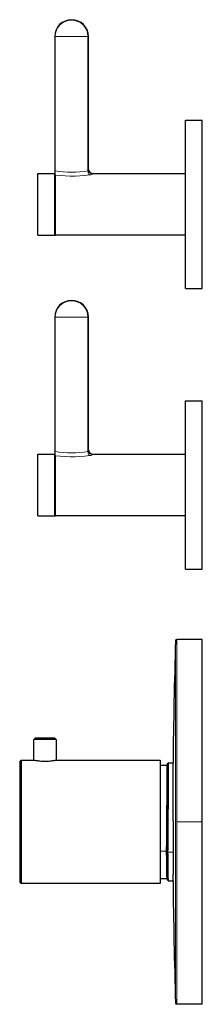
# Model space of a CAD drawing. Units: millimetres. Extents: x -203 to 360, y 311 to 817.
# Drawn here: x -203 to -138, y 467 to 817 of the extents above; entities that cross this region are included whole.
import ezdxf

# ---------------------------------------------------------------- set-up
doc = ezdxf.new("R2010")
doc.units = ezdxf.units.MM
doc.layers.get('0').update_dxf_attribs({"color": 106, "lineweight": 0})

# ---------------------------------------------------------------- blocks, each defined once
blk = doc.blocks.new('e', base_point=(-109.300156, 0))
at = {"color": 0, "linetype": 'Continuous', "lineweight": 0}
for p, q in [((-184.696319, 817.249892), (-184.696319, 817.409293)), ((-190.536919, 811.409293), (-190.696319, 811.409293)), ((-190.536919, 763.515844), (-190.536919, 811.409293)), ((-184.696319, 811.409293), (-190.536919, 811.409293)), ((-178.85572, 811.409293), (-184.696319, 811.409293)), ((-178.696319, 811.409293), (-178.85572, 811.409293)), ((-178.85572, 811.409293), (-178.85572, 763.51293)), ((-190.446319, 762.015292), (-190.446319, 740.592124)), ((-177.196319, 762.43127), (-177.196319, 762.592124)), ((-184.696319, 717.249892), (-184.696319, 717.409293)), ((-190.536919, 711.409293), (-190.696319, 711.409293)), ((-190.536919, 663.515844), (-190.536919, 711.409293)), ((-184.696319, 711.409293), (-190.536919, 711.409293)), ((-178.85572, 711.409293), (-184.696319, 711.409293)), ((-178.696319, 711.409293), (-178.85572, 711.409293)), ((-178.85572, 711.409293), (-178.85572, 663.51293)), ((-190.446319, 662.015292), (-190.446319, 640.592124)), ((-177.196319, 662.43127), (-177.196319, 662.592124)), ((-147.211429, 531.592041), (-147.211426, 596.592037)), ((-147.711193, 596.107303), (-147.711196, 531.592041)), ((-147.711196, 531.592041), (-147.711193, 467.076771)), ((-147.211426, 466.592037), (-147.211429, 531.592041)), ((-138.196333, 531.592037), (-147.211429, 531.592041)), ((-153.072067, 521.209632), (-150.996342, 521.209632)), ((-153.072067, 521.209632), (-153.072066, 511.342037)), ((-150.396319, 520.825099), (-148.591974, 520.825099))]:
    blk.add_line(p, q, dxfattribs=at)
at = {"color": 0, "linetype": 'Continuous', "lineweight": 30}
for p, q in [((-190.696319, 811.409293), (-190.696319, 763.515821)), ((-178.696319, 763.909336), (-178.696319, 811.409293)), ((-144.19633, 781.592127), (-138.19633, 781.592127)), ((-138.19633, 721.592122), (-138.19633, 781.592127)), ((-196.69632, 751.592124), (-196.696319, 762.592274)), ((-196.696319, 762.592124), (-190.696319, 762.592124)), ((-190.69632, 751.592124), (-190.69632, 762.26689)), ((-190.696319, 763.515821), (-190.696319, 762.26689)), ((-177.196319, 762.592124), (-144.19633, 762.592124)), ((-196.696319, 740.591974), (-196.69632, 751.592124)), ((-190.696319, 740.592124), (-190.69632, 751.592124)), ((-196.696319, 740.592124), (-190.696319, 740.592124)), ((-144.19633, 740.592124), (-190.446319, 740.592124)), ((-144.19633, 721.592122), (-138.19633, 721.592122)), ((-190.696319, 711.409293), (-190.696319, 663.515821)), ((-178.696319, 663.909336), (-178.696319, 711.409293)), ((-144.19633, 681.592127), (-138.19633, 681.592127)), ((-138.19633, 621.592122), (-138.19633, 681.592127)), ((-190.696319, 663.515821), (-190.696319, 662.26689)), ((-196.69632, 651.592124), (-196.696319, 662.592274)), ((-196.696319, 662.592124), (-190.696319, 662.592124)), ((-190.69632, 651.592124), (-190.69632, 662.26689)), ((-177.196319, 662.592124), (-144.19633, 662.592124)), ((-196.696319, 640.591974), (-196.69632, 651.592124)), ((-190.696319, 640.592124), (-190.69632, 651.592124)), ((-196.696319, 640.592124), (-190.696319, 640.592124)), ((-144.19633, 640.592124), (-190.446319, 640.592124)), ((-144.19633, 621.592122), (-138.19633, 621.592122)), ((-138.19633, 596.592037), (-147.211426, 596.592037)), ((-138.196333, 531.592037), (-138.19633, 596.592037)), ((-197.596331, 561.422037), (-198.096331, 560.922037)), ((-190.696331, 561.422037), (-197.596331, 561.422037)), ((-190.196331, 560.922037), (-190.696331, 561.422037)), ((-190.196331, 560.922037), (-198.096331, 560.922037)), ((-198.096331, 553.592037), (-198.096331, 560.922037)), ((-190.196331, 560.922037), (-190.196331, 553.592037)), ((-202.646331, 553.592037), (-203.146331, 553.092037)), ((-203.146331, 553.092037), (-203.146331, 510.092037)), ((-202.646331, 553.592037), (-202.646331, 509.592037)), ((-202.646331, 553.592037), (-198.096331, 553.592037)), ((-190.196331, 553.592037), (-153.146331, 553.592037)), ((-153.146331, 553.592037), (-153.146331, 509.592037)), ((-153.072066, 551.842037), (-150.842381, 551.842037)), ((-150.241239, 552.592037), (-148.651436, 552.592037)), ((-148.591974, 532.002267), (-148.591974, 531.592038)), ((-148.591974, 531.592038), (-148.591974, 520.825099)), ((-138.19633, 466.592037), (-138.196333, 531.592037)), ((-148.591974, 520.825099), (-148.591974, 512.912826)), ((-203.146331, 510.092037), (-202.646331, 509.592037)), ((-153.146331, 509.592037), (-202.646331, 509.592037)), ((-150.84237, 511.342037), (-153.072066, 511.342037)), ((-150.24122, 510.592037), (-148.651436, 510.592037)), ((-138.19633, 466.592037), (-147.211426, 466.592037))]:
    blk.add_line(p, q, dxfattribs=at)
for points in [[(-144.196335, 721.592102), (-144.196335, 721.631775), (-144.196335, 721.75116), (-144.196335, 721.949646), (-144.196335, 722.226562), (-144.196335, 722.581116), (-144.196335, 723.012695), (-144.196335, 723.520447), (-144.196335, 724.102783), (-144.196335, 724.757874), (-144.196335, 725.483826), (-144.196335, 726.278809), (-144.196335, 727.14093), (-144.196335, 728.068237), (-144.196335, 729.058167), (-144.196335, 730.107788), (-144.196335, 731.214111), (-144.196335, 732.374329), (-144.196335, 733.58551), (-144.196335, 734.844666), (-144.196335, 736.148376), (-144.196335, 737.492981), (-144.196335, 738.874878), (-144.196335, 740.290405), (-144.196335, 741.735779), (-144.196335, 743.207458), (-144.196335, 744.701416), (-144.196335, 746.213745), (-144.196335, 747.740234), (-144.196335, 749.276917), (-144.196335, 750.819702), (-144.196335, 752.364502), (-144.196335, 753.907288), (-144.196335, 755.44397), (-144.196335, 756.97052), (-144.196335, 758.482788), (-144.196335, 759.976807), (-144.196335, 761.448486), (-144.196335, 762.89386), (-144.196335, 764.309326), (-144.196335, 765.691223), (-144.196335, 767.035889), (-144.196335, 768.3396), (-144.196335, 769.598755), (-144.196335, 770.809875), (-144.196335, 771.970093), (-144.196335, 773.076477), (-144.196335, 774.126099), (-144.196335, 775.116028), (-144.196335, 776.043335), (-144.196335, 776.905457), (-144.196335, 777.700439), (-144.196335, 778.426392), (-144.196335, 779.081421), (-144.196335, 779.663818), (-144.196335, 780.17157), (-144.196335, 780.603149), (-144.196335, 780.957703), (-144.196335, 781.234558), (-144.196335, 781.433044), (-144.196335, 781.55249), (-144.196335, 781.592102)], [(-144.196335, 621.592102), (-144.196335, 621.631775), (-144.196335, 621.75116), (-144.196335, 621.949646), (-144.196335, 622.226562), (-144.196335, 622.581116), (-144.196335, 623.012695), (-144.196335, 623.520447), (-144.196335, 624.102783), (-144.196335, 624.757874), (-144.196335, 625.483826), (-144.196335, 626.278809), (-144.196335, 627.14093), (-144.196335, 628.068237), (-144.196335, 629.058167), (-144.196335, 630.107788), (-144.196335, 631.214111), (-144.196335, 632.374329), (-144.196335, 633.58551), (-144.196335, 634.844666), (-144.196335, 636.148376), (-144.196335, 637.492981), (-144.196335, 638.874878), (-144.196335, 640.290405), (-144.196335, 641.735779), (-144.196335, 643.207458), (-144.196335, 644.701416), (-144.196335, 646.213745), (-144.196335, 647.740234), (-144.196335, 649.276917), (-144.196335, 650.819702), (-144.196335, 652.364502), (-144.196335, 653.907288), (-144.196335, 655.44397), (-144.196335, 656.97052), (-144.196335, 658.482788), (-144.196335, 659.976807), (-144.196335, 661.448486), (-144.196335, 662.89386), (-144.196335, 664.309326), (-144.196335, 665.691223), (-144.196335, 667.035889), (-144.196335, 668.3396), (-144.196335, 669.598755), (-144.196335, 670.809875), (-144.196335, 671.970093), (-144.196335, 673.076477), (-144.196335, 674.126099), (-144.196335, 675.116028), (-144.196335, 676.043335), (-144.196335, 676.905457), (-144.196335, 677.700439), (-144.196335, 678.426392), (-144.196335, 679.081421), (-144.196335, 679.663818), (-144.196335, 680.17157), (-144.196335, 680.603149), (-144.196335, 680.957703), (-144.196335, 681.234558), (-144.196335, 681.433044), (-144.196335, 681.55249), (-144.196335, 681.592102)], [(-198.096329, 553.592041), (-198.059402, 553.585449), (-197.94931, 553.56604), (-197.768494, 553.535461), (-197.520416, 553.495911), (-197.209854, 553.450195), (-196.842575, 553.401794), (-196.425217, 553.354126), (-195.965256, 553.310791), (-195.470947, 553.275024), (-194.951431, 553.249512), (-194.416443, 553.236206), (-193.876236, 553.236206), (-193.341263, 553.249512), (-192.821732, 553.275024), (-192.327423, 553.310791), (-191.867447, 553.354126), (-191.450165, 553.401794), (-191.082809, 553.450195), (-190.772247, 553.495911), (-190.524338, 553.5354), (-190.343384, 553.56604), (-190.233261, 553.585449), (-190.196335, 553.592041)], [(-150.548264, 552.090332), (-150.548538, 552.08844), (-150.549728, 552.081482), (-150.552917, 552.065918), (-150.564743, 552.029297), (-150.607727, 551.955383), (-150.707077, 551.874268), (-150.842377, 551.84198)], [(-150.557327, 552.050537), (-150.556396, 552.075928), (-150.555481, 552.100037), (-150.55455, 552.122986), (-150.55365, 552.144653), (-150.552734, 552.165161), (-150.551819, 552.184448), (-150.550919, 552.202576), (-150.550003, 552.219543), (-150.549088, 552.235474), (-150.548157, 552.250305), (-150.547195, 552.264282), (-150.546173, 552.277527), (-150.54509, 552.2901), (-150.543915, 552.302429), (-150.542389, 552.31543), (-150.540176, 552.330627), (-150.536407, 552.350952), (-150.526611, 552.386353), (-150.490723, 552.459045), (-150.389938, 552.552551), (-150.241226, 552.59198)], [(-148.59198, 532.002258), (-148.59198, 533.254517), (-148.59198, 534.500854), (-148.59198, 535.736694), (-148.591995, 536.957703), (-148.591995, 538.159485), (-148.59201, 539.33783), (-148.592026, 540.488464), (-148.592041, 541.607178), (-148.592041, 542.690247), (-148.592056, 543.733704), (-148.592072, 544.733765), (-148.592072, 545.686829), (-148.592087, 546.589783), (-148.592087, 547.439453), (-148.592087, 548.232544), (-148.592102, 548.966248), (-148.592102, 549.638184), (-148.592102, 550.246033), (-148.592087, 550.787292), (-148.592087, 551.260132), (-148.592087, 551.663086), (-148.592072, 551.994751), (-148.592072, 552.253662), (-148.592056, 552.438843), (-148.592041, 552.549744), (-148.592026, 552.585999)], [(-150.241226, 510.592102), (-150.517258, 510.77301), (-150.540588, 510.855988), (-150.544785, 510.890594), (-150.547485, 510.92392), (-150.549896, 510.962524), (-150.552231, 511.00827), (-150.554581, 511.061768), (-150.556961, 511.123352), (-150.559387, 511.193176), (-150.561844, 511.271332), (-150.564362, 511.357788), (-150.56694, 511.452637), (-150.56955, 511.555817), (-150.57222, 511.667297), (-150.574936, 511.787109), (-150.577713, 511.915131), (-150.580536, 512.051331), (-150.583389, 512.19574), (-150.586304, 512.348145), (-150.589264, 512.508606), (-150.59227, 512.677002), (-150.595306, 512.853333), (-150.598404, 513.037476), (-150.601532, 513.229431), (-150.604691, 513.429016), (-150.607895, 513.63623), (-150.611145, 513.850891), (-150.614426, 514.072998), (-150.617737, 514.302368), (-150.621078, 514.539001), (-150.624451, 514.782715), (-150.627853, 515.033508), (-150.631302, 515.291199), (-150.63475, 515.555725), (-150.638245, 515.826965), (-150.641754, 516.104797), (-150.645294, 516.389099), (-150.648849, 516.679749), (-150.65242, 516.976624), (-150.656021, 517.279602), (-150.659622, 517.588623), (-150.663254, 517.903503), (-150.666901, 518.22406), (-150.670547, 518.550232), (-150.67421, 518.881897), (-150.677887, 519.218811), (-150.681564, 519.560913), (-150.685242, 519.908081), (-150.688934, 520.260071), (-150.692627, 520.616821), (-150.69632, 520.978149)], [(-148.592041, 510.598114), (-148.592026, 510.632721), (-148.59201, 510.741516), (-148.591995, 510.924042), (-148.591995, 511.179749), (-148.59198, 511.507782), (-148.59198, 511.906921), (-148.59198, 512.375854), (-148.59198, 512.912842)], [(-150.842377, 511.342102), (-150.723358, 511.317383), (-150.628128, 511.251862), (-150.57547, 511.178284), (-150.557327, 511.133514)]]:
    blk.add_lwpolyline(points, dxfattribs=at)
at = {"color": 0, "linetype": 'Continuous', "lineweight": 0}
for points in [[(-190.69632, 763.515808), (-190.676575, 763.515808), (-190.620514, 763.515808), (-190.536926, 763.515869)], [(-190.44632, 762.015137), (-190.57132, 761.983398), (-190.662827, 761.896667), (-190.69632, 761.778198)], [(-190.536865, 763.515869), (-190.527847, 763.183594), (-190.515152, 762.867371), (-190.499771, 762.584412), (-190.482803, 762.343628), (-190.465134, 762.151794), (-190.446548, 762.01532)], [(-178.855728, 763.512939), (-180.266708, 763.337646), (-181.717285, 763.190857), (-183.19809, 763.088318), (-184.696594, 763.049316), (-186.19519, 763.084778), (-187.675995, 763.187378), (-189.126434, 763.335815), (-190.536865, 763.515869)], [(-190.446548, 762.01532), (-188.743851, 761.85498), (-187.005875, 761.73584), (-185.245132, 761.677551), (-183.4785, 761.691956), (-181.724564, 761.774841), (-179.998596, 761.912048), (-178.312119, 762.082458)], [(-178.312119, 762.082458), (-178.432358, 762.204041), (-178.547653, 762.385742), (-178.651871, 762.618958), (-178.740494, 762.89325), (-178.809525, 763.196594), (-178.855728, 763.512939)], [(-178.855713, 763.512939), (-178.783493, 763.604248), (-178.736481, 763.70636), (-178.707199, 763.809448), (-178.69632, 763.909363)], [(-178.69632, 763.909363), (-178.65863, 763.580994), (-178.547745, 763.267944), (-178.368973, 762.987732), (-178.131622, 762.753845), (-177.847229, 762.577698), (-177.529556, 762.468384), (-177.19632, 762.431274)], [(-177.19632, 762.431274), (-177.225098, 762.380005), (-177.307892, 762.323914), (-177.439194, 762.266479), (-177.61261, 762.210876), (-177.820816, 762.159973), (-178.056442, 762.116394), (-178.312119, 762.082458)], [(-190.69632, 663.515808), (-190.676575, 663.515808), (-190.620514, 663.515808), (-190.536926, 663.515869)], [(-190.536865, 663.515869), (-190.527847, 663.183594), (-190.515152, 662.867371), (-190.499771, 662.584412), (-190.482803, 662.343628), (-190.465134, 662.151794), (-190.446548, 662.01532)], [(-178.855728, 663.512939), (-180.266708, 663.337646), (-181.717285, 663.190857), (-183.19809, 663.088318), (-184.696594, 663.049316), (-186.19519, 663.084778), (-187.675995, 663.187378), (-189.126434, 663.335815), (-190.536865, 663.515869)], [(-178.312119, 662.082458), (-178.432358, 662.204041), (-178.547653, 662.385742), (-178.651871, 662.618958), (-178.740494, 662.89325), (-178.809525, 663.196594), (-178.855728, 663.512939)], [(-178.855713, 663.512939), (-178.783493, 663.604248), (-178.736481, 663.70636), (-178.707199, 663.809448), (-178.69632, 663.909363)], [(-178.69632, 663.909363), (-178.65863, 663.580994), (-178.547745, 663.267944), (-178.368973, 662.987732), (-178.131622, 662.753845), (-177.847229, 662.577698), (-177.529556, 662.468384), (-177.19632, 662.431274)], [(-190.44632, 662.015137), (-190.57132, 661.983398), (-190.662827, 661.896667), (-190.69632, 661.778198)], [(-190.446548, 662.01532), (-188.743851, 661.85498), (-187.005875, 661.73584), (-185.245132, 661.677551), (-183.4785, 661.691956), (-181.724564, 661.774841), (-179.998596, 661.912048), (-178.312119, 662.082458)], [(-177.19632, 662.431274), (-177.225098, 662.380005), (-177.307892, 662.323914), (-177.439194, 662.266479), (-177.61261, 662.210876), (-177.820816, 662.159973), (-178.056442, 662.116394), (-178.312119, 662.082458)], [(-153.072067, 551.842041), (-153.072067, 551.806152), (-153.072067, 551.696655), (-153.072067, 551.511047), (-153.072067, 551.247681), (-153.072067, 550.905701), (-153.072067, 550.485168), (-153.072067, 549.987183), (-153.072067, 549.413635), (-153.072067, 548.767578), (-153.072067, 548.052673), (-153.072067, 547.273682), (-153.072067, 546.435913), (-153.072067, 545.545349), (-153.072067, 544.608337), (-153.072067, 543.631775), (-153.072067, 542.622437), (-153.072067, 541.587402), (-153.072067, 540.520325), (-153.072067, 539.405701), (-153.072067, 538.247742), (-153.072067, 537.051819), (-153.072067, 535.823853), (-153.072067, 534.570496), (-153.072067, 533.298828), (-153.072067, 532.016296), (-153.072067, 530.730591), (-153.072067, 529.449524), (-153.072067, 528.180725), (-153.072067, 526.931641), (-153.072067, 525.709351), (-153.072067, 524.520386), (-153.072067, 523.370789), (-153.072067, 522.265686), (-153.072067, 521.209656)], [(-150.996338, 521.209656), (-150.985214, 522.309204), (-150.974091, 523.446838), (-150.963058, 524.617065), (-150.952164, 525.812805), (-150.941452, 527.028992), (-150.930969, 528.262451), (-150.920715, 529.50946), (-150.910751, 530.765381), (-150.901123, 532.025269), (-150.891846, 533.283997), (-150.88298, 534.536377), (-150.874557, 535.777283), (-150.866608, 537.001709), (-150.859161, 538.20459), (-150.852249, 539.38092), (-150.845886, 540.52655), (-150.840118, 541.637634), (-150.834961, 542.710327), (-150.830414, 543.740784), (-150.826492, 544.724976), (-150.823242, 545.658691), (-150.820663, 546.537842), (-150.818756, 547.358826), (-150.817551, 548.118652), (-150.817017, 548.814514), (-150.8172, 549.443542), (-150.818069, 550.00354), (-150.819626, 550.492371), (-150.821869, 550.907959), (-150.824799, 551.248596), (-150.828369, 551.513184), (-150.832611, 551.700745), (-150.837463, 551.810364), (-150.842941, 551.841675)], [(-150.55719, 552.050964), (-150.550415, 552.206116), (-150.544174, 552.284241), (-150.538498, 552.284973), (-150.533432, 552.208374), (-150.528961, 552.054688), (-150.525116, 551.824463), (-150.521912, 551.518677), (-150.519348, 551.138367), (-150.517471, 550.684937), (-150.516235, 550.160217), (-150.515701, 549.56604), (-150.515823, 548.904663), (-150.516617, 548.178589), (-150.518097, 547.390503), (-150.520233, 546.543335), (-150.523041, 545.640259), (-150.526474, 544.684753), (-150.530563, 543.680237), (-150.535263, 542.630554), (-150.540558, 541.539612), (-150.546448, 540.411499), (-150.552887, 539.250366), (-150.559875, 538.060669), (-150.567368, 536.846741), (-150.575333, 535.61322), (-150.583771, 534.364685), (-150.592606, 533.105774), (-150.601852, 531.841187), (-150.611435, 530.575684), (-150.621338, 529.314026), (-150.631516, 528.060852), (-150.641953, 526.820923), (-150.652573, 525.598816), (-150.663376, 524.399109), (-150.674286, 523.226379), (-150.685287, 522.084839), (-150.696335, 520.978882)], [(-150.24118, 552.592041), (-150.235901, 552.553528), (-150.231186, 552.438843), (-150.227081, 552.248352), (-150.223587, 551.983032), (-150.220703, 551.643738), (-150.218475, 551.231384), (-150.216888, 550.747681), (-150.215958, 550.19458), (-150.215668, 549.573975), (-150.216049, 548.887939), (-150.217087, 548.139099), (-150.218765, 547.3302), (-150.2211, 546.463867), (-150.22406, 545.543213), (-150.227646, 544.572205), (-150.231842, 543.554688), (-150.236633, 542.494507), (-150.242004, 541.395447), (-150.24794, 540.261108), (-150.254395, 539.094971), (-150.261383, 537.900757), (-150.26886, 536.682922), (-150.27681, 535.446106), (-150.285187, 534.195129), (-150.293976, 532.934692), (-150.303131, 531.669678), (-150.312622, 530.404907), (-150.322403, 529.145325), (-150.332443, 527.895447), (-150.342728, 526.659424), (-150.353195, 525.440796), (-150.363846, 524.242432), (-150.374619, 523.069519), (-150.385452, 521.928711), (-150.396317, 520.825073)], [(-148.59198, 532.002258), (-148.600937, 533.252136), (-148.609528, 534.498352), (-148.617752, 535.737), (-148.625549, 536.962219), (-148.632874, 538.16803), (-148.639694, 539.34906), (-148.646011, 540.501465), (-148.651794, 541.62146), (-148.657013, 542.705505), (-148.661652, 543.749817), (-148.66571, 544.750916), (-148.669159, 545.705261), (-148.671997, 546.609497), (-148.674194, 547.460205), (-148.675766, 548.253967), (-148.676697, 548.987854), (-148.676987, 549.659668), (-148.67662, 550.26709), (-148.675613, 550.807739), (-148.673965, 551.27948), (-148.671692, 551.680664), (-148.668777, 552.010254), (-148.665253, 552.267151), (-148.661133, 552.450256), (-148.656418, 552.558655), (-148.651138, 552.59198)], [(-150.842361, 511.342255), (-150.848236, 511.379517), (-150.854645, 511.49118), (-150.861572, 511.677124), (-150.869003, 511.936584), (-150.876907, 512.268433), (-150.885254, 512.67157), (-150.893997, 513.144653), (-150.903122, 513.685669), (-150.912598, 514.292542), (-150.922379, 514.963013), (-150.932419, 515.694824), (-150.942703, 516.485413), (-150.953201, 517.332031), (-150.963852, 518.232056), (-150.97464, 519.181458), (-150.985474, 520.175293), (-150.996338, 521.209656)], [(-150.996338, 521.209656), (-150.88179, 521.198242), (-150.784149, 521.1651), (-150.719208, 521.114929), (-150.696335, 521.055847)], [(-150.696335, 520.978882), (-150.685333, 519.915955), (-150.674362, 518.896362), (-150.663483, 517.923889), (-150.652725, 517.002197), (-150.64212, 516.134705), (-150.631729, 515.324585), (-150.621567, 514.574829), (-150.611694, 513.888306), (-150.602127, 513.267517), (-150.592911, 512.714844), (-150.584076, 512.232178), (-150.575668, 511.821442)], [(-150.696335, 520.978882), (-150.673462, 520.920532), (-150.608521, 520.870544), (-150.510864, 520.837097), (-150.396317, 520.825073)], [(-150.396317, 520.825073), (-150.385376, 519.752441), (-150.374451, 518.721741), (-150.363602, 517.737183), (-150.352859, 516.803772), (-150.3423, 515.925781), (-150.33194, 515.105957), (-150.321808, 514.347046), (-150.311966, 513.651672), (-150.302414, 513.022339), (-150.293228, 512.461243), (-150.284409, 511.970642), (-150.276016, 511.552612), (-150.268051, 511.208496), (-150.260559, 510.939453), (-150.253586, 510.746643), (-150.247131, 510.630859), (-150.241211, 510.592255)], [(-148.651428, 510.592041), (-148.64566, 510.62912), (-148.639374, 510.73996), (-148.632584, 510.924042), (-148.625305, 511.180786), (-148.617584, 511.509308), (-148.609436, 511.90863), (-148.600891, 512.377197), (-148.59198, 512.912842)]]:
    blk.add_lwpolyline(points, dxfattribs=at)
at = {"color": 0, "linetype": 'Continuous', "lineweight": 30}
for centre, radius, start, end in [((-184.696319, 811.409293), 6, 90, 180), ((-184.696319, 811.409293), 6, 0, 90), ((-177.196319, 764.092124), 1.5, 180, 270), ((-190.446319, 740.842124), 0.25, 180, 270), ((-184.696319, 711.409293), 6, 90, 180), ((-184.696319, 711.409293), 6, 0, 90), ((-177.196319, 664.092124), 1.5, 180, 270), ((-190.446319, 640.842124), 0.25, 180, 270), ((-147.211337, 596.091945), 0.500091, 90.010159, 178.240183), ((1964.334226, 531.591419), 2113.03056, 178.250347, 179.430712), ((-153.072025, 551.541586), 0.300324, 90.007887, 104.326878), ((-148.651663, 552.291273), 0.300716, 78.563249, 89.955952), ((-153.072025, 511.64244), 0.300324, 255.672876, 269.992135), ((-148.651661, 510.892822), 0.300716, 270.044041, 281.436489), ((1964.334021, 531.592651), 2113.030356, 180.569286, 181.749653), ((-147.211337, 467.092128), 0.500091, 181.759817, 269.989841)]:
    blk.add_arc(centre, radius, start, end, dxfattribs=at)
at = {"color": 0, "linetype": 'Continuous', "lineweight": 0}
for centre, radius, start, end in [((-184.695638, 811.408612), 5.84128, 90.006679, 179.993321), ((-184.697, 811.408612), 5.84128, 0.006679, 89.993321), ((-184.695638, 711.408612), 5.84128, 90.006679, 179.993321), ((-184.697, 711.408612), 5.84128, 0.006679, 89.993321), ((-153.072352, 521.783614), 0.573982, 262.594655, 270.028485)]:
    blk.add_arc(centre, radius, start, end, dxfattribs=at)

msp = doc.modelspace()

# ---------------------------------------------------------------- block references
at = {"color": 7, "linetype": 'Continuous', "lineweight": 0}
msp.add_blockref('e', (-109.300156, 0), dxfattribs=at)

doc.saveas('drawing.dxf')
